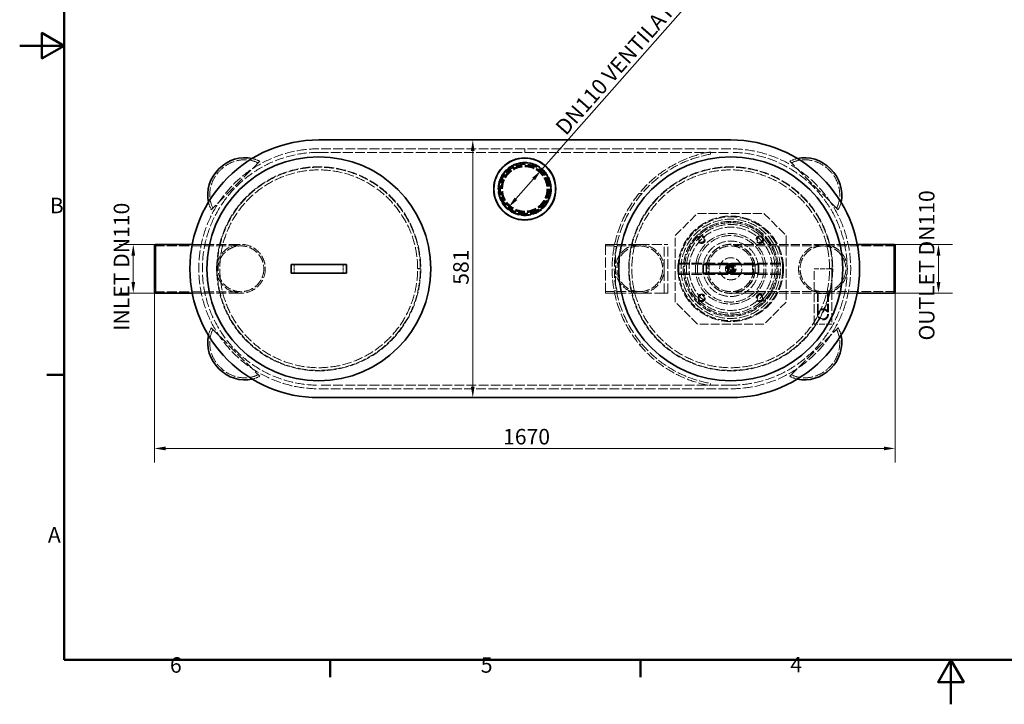
# Model space of a CAD drawing. Units: millimetres. Extents: x 0 to 4544, y 0 to 2970.
# Drawn here: x 0 to 2220, y 0 to 1544 of the extents above; entities that cross this region are included whole.
import ezdxf

# ---------------------------------------------------------------- set-up
doc = ezdxf.new("R2010")
doc.units = ezdxf.units.MM
doc.header["$LTSCALE"] = 10
doc.linetypes.add('DASHED', pattern=[0.2068, 0.1655, -0.0413])
doc.layers.add('Border (ISO)', color=7, linetype='Continuous', lineweight=50)
doc.layers.add('Visible (ISO)', color=7, linetype='Continuous', lineweight=35)
doc.layers.add('Dimension (ISO)', color=5, linetype='Continuous', lineweight=9, true_color=0x0000ff)
doc.layers.add('Hidden (ISO)', color=1, linetype='DASHED', lineweight=18, true_color=0xff0000)
doc.styles.add('Note Text (ISO)', font='tahoma.ttf')
doc.dimstyles.new('Default (ISO)', dxfattribs={"dimscale": 10, "dimtxt": 3.5, "dimasz": 2.5, "dimexe": 3.175, "dimexo": 0, "dimgap": 0.762, "dimtad": 1, "dimdec": 1, "dimrnd": 1e-08, "dimtxsty": 'Note Text (ISO)', "dimcen": 0.09, "dimdle": 10, "dimclrd": 256, "dimclre": 256, "dimclrt": 256, "dimadec": 1, "dimazin": 2, "dimtfac": 1.001486, "dimtmove": 0, "dimatfit": 3, "dimfxl": 1, "dimtolj": 1, "dimtzin": 0, "dimlwd": -1, "dimlwe": -1, "dimarcsym": 0})

# ---------------------------------------------------------------- blocks, each defined once
blk = doc.blocks.new('Borders Default Border')
at = {"layer": 'Border (ISO)'}
for p, q in [((10, 74.25), (6.1, 74.25)), ((70, 10), (70, 6.1)), ((140, 10), (140, 6.1))]:
    blk.add_line(p, q, dxfattribs=at)
at = {"layer": 'Border (ISO)', "flags": 128}
for points in [[(10, 10), (10, 287), (410, 287), (410, 10), (10, 10)], [(0, 148.5), (10, 148.5), (5, 151.39), (5, 145.61), (10, 148.5)], [(210, 0), (210, 10), (207.11, 5), (212.89, 5), (210, 10)]]:
    blk.add_lwpolyline(points, dxfattribs=at)
at = {"layer": 'Border (ISO)', "char_height": 3.5, "attachment_point": 7, "style": 'Note Text (ISO)'}
for s, insert in [('B', (6.78, 109.63)), ('A', (6.36, 35.38)), ('6', (33.88, 6.03)), ('5', (103.98, 6.03)), ('4', (173.78, 6.1))]:
    blk.add_mtext(s, dxfattribs=dict(at, insert=insert))
blk = doc.blocks.new('*D18')
at = {"layer": 'Defpoints', "color": 0, "transparency": 16777216}
for p in [(303.9, 928.9), (1973.9, 928.9), (1973.9, 576.9)]:
    blk.add_point(p, dxfattribs=at)
at = {"layer": 'Dimension (ISO)', "transparency": 16777216}
for p, q in [((303.9, 928.9), (303.9, 545.1)), ((1973.9, 928.9), (1973.9, 545.1)), ((328.9, 576.9), (1948.9, 576.9))]:
    blk.add_line(p, q, dxfattribs=at)
for points in [[(328.9, 581.1), (328.9, 572.7), (303.9, 576.9)], [(1948.9, 581.1), (1948.9, 572.7), (1973.9, 576.9)]]:
    blk.add_solid(points, dxfattribs=at)
at = {"layer": 'Dimension (ISO)', "transparency": 16777216, "insert": (1090, 620.9), "char_height": 35, "attachment_point": 1, "style": 'Note Text (ISO)'}
blk.add_mtext('\\A1;1670', dxfattribs=at)
blk = doc.blocks.new('*D19')
at = {"layer": 'Defpoints', "color": 0, "transparency": 16777216}
for p in [(1021.7, 1272.4), (1021.7, 691.4), (1021.7, 691.4)]:
    blk.add_point(p, dxfattribs=at)
at = {"layer": 'Dimension (ISO)', "transparency": 16777216}
blk.add_line((1021.7, 1247.4), (1021.7, 716.4), dxfattribs=at)
for points in [[(1017.6, 1247.4), (1025.9, 1247.4), (1021.7, 1272.4)], [(1017.6, 716.4), (1025.9, 716.4), (1021.7, 691.4)]]:
    blk.add_solid(points, dxfattribs=at)
at = {"layer": 'Dimension (ISO)', "transparency": 16777216, "insert": (977.5, 945.9), "char_height": 35, "attachment_point": 1, "rotation": 90, "style": 'Note Text (ISO)'}
blk.add_mtext('\\A1;581', dxfattribs=at)
blk = doc.blocks.new('*D20')
at = {"layer": 'Defpoints', "color": 0, "transparency": 16777216}
for p in [(256.1, 1036.9), (305.9, 1036.9), (305.9, 926.9)]:
    blk.add_point(p, dxfattribs=at)
at = {"layer": 'Dimension (ISO)', "transparency": 16777216}
for p, q in [((305.9, 1036.9), (224.4, 1036.9)), ((256.1, 951.9), (256.1, 1011.9)), ((305.9, 926.9), (224.4, 926.9))]:
    blk.add_line(p, q, dxfattribs=at)
for points in [[(252, 1011.9), (260.3, 1011.9), (256.1, 1036.9)], [(252, 951.9), (260.3, 951.9), (256.1, 926.9)]]:
    blk.add_solid(points, dxfattribs=at)
at = {"layer": 'Dimension (ISO)', "transparency": 16777216, "insert": (212.1, 831.5), "char_height": 35, "attachment_point": 1, "rotation": 90, "style": 'Note Text (ISO)'}
blk.add_mtext('\\A1; \\fTahoma|b0|i0;\\H35.0000;INLET DN110', dxfattribs=at)
blk = doc.blocks.new('*D21')
at = {"layer": 'Defpoints', "color": 0, "transparency": 16777216}
for p in [(1971.9, 1036.9), (1971.9, 926.9), (2071.9, 926.9)]:
    blk.add_point(p, dxfattribs=at)
at = {"layer": 'Dimension (ISO)', "transparency": 16777216}
for p, q in [((1971.9, 1036.9), (2103.6, 1036.9)), ((2071.9, 1011.9), (2071.9, 951.9)), ((1971.9, 926.9), (2103.6, 926.9))]:
    blk.add_line(p, q, dxfattribs=at)
for points in [[(2067.7, 1011.9), (2076.1, 1011.9), (2071.9, 1036.9)], [(2067.7, 951.9), (2076.1, 951.9), (2071.9, 926.9)]]:
    blk.add_solid(points, dxfattribs=at)
at = {"layer": 'Dimension (ISO)', "transparency": 16777216, "insert": (2027.8, 809.6), "char_height": 35, "attachment_point": 1, "rotation": 90, "style": 'Note Text (ISO)'}
blk.add_mtext('\\A1; \\fTahoma|b0|i0;\\H35.0000;OUTLET DN110', dxfattribs=at)
blk = doc.blocks.new('*D29')
at = {"layer": 'Defpoints', "color": 0, "transparency": 16777216}
for p in [(1175.3, 1203.2), (1102.5, 1120.7)]:
    blk.add_point(p, dxfattribs=at)
at = {"layer": 'Dimension (ISO)', "transparency": 16777216}
for p, q in [((1175.3, 1203.2), (1546.9, 1624.1)), ((1119, 1139.4), (1158.7, 1184.4))]:
    blk.add_line(p, q, dxfattribs=at)
for points in [[(1155.6, 1187.2), (1161.9, 1181.7), (1175.3, 1203.2)], [(1115.9, 1142.2), (1122.2, 1136.7), (1102.5, 1120.7)]]:
    blk.add_solid(points, dxfattribs=at)
at = {"layer": 'Dimension (ISO)', "transparency": 16777216, "insert": (1198.3, 1295.9), "char_height": 35, "attachment_point": 1, "rotation": 48.563, "style": 'Note Text (ISO)'}
blk.add_mtext('\\A1; \\fTahoma|b0|i0;\\H35.0000;DN110 VENTILATION', dxfattribs=at)

msp = doc.modelspace()

# ---------------------------------------------------------------- linework, layer by layer
at = {"layer": 'Hidden (ISO)', "ltscale": 13.212539}
for p, q in [((1138.891, 1252.42), (674.391, 1252.42)), ((674.391, 1244.42), (1138.891, 1244.42)), ((1603.391, 719.42), (674.391, 719.42)), ((674.391, 711.42), (1603.391, 711.42))]:
    msp.add_line(p, q, dxfattribs=at)
at = {"layer": 'Hidden (ISO)', "ltscale": 1.52292}
for p, q in [((1138.891, 1252.42), (1138.891, 1244.42)), ((1139.349, 1252.42), (1139.349, 1244.42)), ((1453.335, 1036.92), (1461.335, 1036.92)), ((1453.335, 926.92), (1461.335, 926.92))]:
    msp.add_line(p, q, dxfattribs=at)
at = {"layer": 'Hidden (ISO)', "ltscale": 13.199507}
for p, q in [((1603.391, 1252.42), (1139.349, 1252.42)), ((1139.349, 1244.42), (1603.391, 1244.42))]:
    msp.add_line(p, q, dxfattribs=at)
at = {"layer": 'Hidden (ISO)', "ltscale": 0.951788}
for p, q in [((1557.808, 1240.432), (1556.94, 1245.356)), ((1556.94, 718.484), (1557.808, 723.408))]:
    msp.add_line(p, q, dxfattribs=at)
at = {"layer": 'Hidden (ISO)', "ltscale": 13.515073}
for p, q in [((541.239, 1224.241), (432.069, 1115.072)), ((1845.713, 1115.072), (1736.543, 1224.241)), ((432.069, 848.768), (541.239, 739.598)), ((1736.543, 739.598), (1845.713, 848.768))]:
    msp.add_line(p, q, dxfattribs=at)
at = {"layer": 'Hidden (ISO)', "ltscale": 1.240833}
for p, q in [((1396.857, 1151.92), (1403.375, 1151.92)), ((1403.375, 811.92), (1396.857, 811.92))]:
    msp.add_line(p, q, dxfattribs=at)
at = {"layer": 'Hidden (ISO)', "ltscale": 11.397594}
for p, q in [((1478.391, 1056.92), (1528.391, 1106.92)), ((1678.391, 1106.92), (1728.391, 1056.92)), ((1528.391, 856.92), (1478.391, 906.92)), ((1728.391, 906.92), (1678.391, 856.92))]:
    msp.add_line(p, q, dxfattribs=at)
at = {"layer": 'Hidden (ISO)', "ltscale": 12.088975}
for p, q in [((1528.391, 1106.92), (1678.391, 1106.92)), ((1478.391, 906.92), (1478.391, 1056.92)), ((1728.391, 1056.92), (1728.391, 906.92)), ((1791.391, 856.92), (1791.391, 981.92)), ((1831.391, 981.92), (1831.391, 856.92)), ((1678.391, 856.92), (1528.391, 856.92))]:
    msp.add_line(p, q, dxfattribs=at)
at = {"layer": 'Hidden (ISO)', "ltscale": 0.571033}
for p, q in [((1598.297, 1088.798), (1598.439, 1085.802)), ((1603.491, 1085.92), (1603.491, 1088.92)), ((1604.325, 1088.916), (1604.299, 1085.916)), ((1608.418, 1085.798), (1608.563, 1088.795)), ((1545.531, 1071.926), (1547.153, 1069.403)), ((1555.905, 1074.445), (1554.535, 1077.114)), ((1570.803, 1083.836), (1571.717, 1080.979)), ((1581.475, 1083.584), (1580.843, 1086.517)), ((1626.015, 1086.501), (1625.38, 1083.568)), ((1635.137, 1080.956), (1636.053, 1083.813)), ((1652.316, 1077.079), (1650.944, 1074.411)), ((1659.692, 1069.362), (1661.316, 1071.885)), ((1524.203, 1053.88), (1526.424, 1051.863)), ((1533.571, 1058.999), (1531.557, 1061.222)), ((1675.282, 1061.171), (1673.266, 1058.949)), ((1680.409, 1051.807), (1682.63, 1053.823)), ((1508.275, 1030.928), (1510.941, 1029.554)), ((1515.998, 1038.298), (1513.477, 1039.924)), ((1693.347, 1039.859), (1690.825, 1038.235)), ((1695.875, 1029.488), (1698.543, 1030.86)), ((1498.83, 1004.635), (1501.762, 1003.998)), ((1504.383, 1013.753), (1501.527, 1014.671)), ((1705.279, 1014.598), (1702.422, 1013.681)), ((1705.036, 1003.925), (1707.968, 1004.56)), ((1499.517, 987.038), (1496.521, 987.185)), ((1497.197, 995.031), (1500.175, 994.664)), ((1706.715, 993.762), (1709.695, 994.104)), ((1710.265, 987.108), (1707.269, 986.963)), ((1496.514, 976.794), (1499.51, 976.937)), ((1500.068, 970.077), (1497.087, 969.735)), ((1501.733, 959.974), (1498.8, 959.341)), ((1707.965, 959.265), (1705.033, 959.9)), ((1709.585, 968.808), (1706.607, 969.176)), ((1707.268, 976.863), (1710.264, 976.717)), ((1501.484, 949.302), (1504.341, 950.216)), ((1510.879, 934.406), (1508.211, 933.035)), ((1698.536, 932.967), (1695.869, 934.339)), ((1702.418, 950.145), (1705.275, 949.228)), ((1513.401, 924.033), (1515.924, 925.656)), ((1526.332, 912.077), (1524.109, 910.063)), ((1682.621, 910.006), (1680.399, 912.022)), ((1690.817, 925.593), (1693.339, 923.968)), ((1531.454, 902.711), (1533.471, 904.932)), ((1547.039, 894.51), (1545.413, 891.989)), ((1554.41, 886.789), (1555.784, 889.456)), ((1650.932, 889.422), (1652.303, 886.753)), ((1661.304, 891.947), (1659.68, 894.469)), ((1673.256, 904.881), (1675.271, 902.659)), ((1571.587, 882.902), (1570.67, 880.046)), ((1580.706, 877.352), (1581.342, 880.284)), ((1598.303, 878.044), (1598.157, 875.048)), ((1608.548, 875.044), (1608.404, 878.04)), ((1625.367, 880.268), (1626.001, 877.336)), ((1636.039, 880.022), (1635.124, 882.879))]:
    msp.add_line(p, q, dxfattribs=at)
at = {"layer": 'Hidden (ISO)', "ltscale": 0.018938}
for p, q in [((1603.391, 1088.92), (1603.491, 1088.92)), ((1603.391, 1085.92), (1603.491, 1085.92))]:
    msp.add_line(p, q, dxfattribs=at)
at = {"layer": 'Hidden (ISO)', "ltscale": 13.470572}
for p, q in [((303.891, 1033.52), (498.891, 1033.52)), ((303.891, 930.32), (498.891, 930.32))]:
    msp.add_line(p, q, dxfattribs=at)
at = {"layer": 'Hidden (ISO)', "ltscale": 13.267159}
for p, q in [((389.145, 1036.92), (498.891, 1036.92)), ((389.145, 926.92), (498.891, 926.92))]:
    msp.add_line(p, q, dxfattribs=at)
at = {"layer": 'Hidden (ISO)', "ltscale": 1.556437}
for p, q in [((417.718, 1036.92), (409.542, 1036.92)), ((1860.064, 1036.92), (1868.241, 1036.92)), ((417.718, 926.92), (409.542, 926.92)), ((1860.064, 926.92), (1868.241, 926.92))]:
    msp.add_line(p, q, dxfattribs=at)
at = {"layer": 'Hidden (ISO)', "ltscale": 13.925499}
msp.add_line((1320.891, 926.92), (1320.891, 1036.92), dxfattribs=at)
at = {"layer": 'Hidden (ISO)', "ltscale": 12.482882}
for p, q in [((1320.891, 1036.92), (1398.335, 1036.92)), ((1320.891, 1033.42), (1398.335, 1033.42)), ((1320.891, 930.42), (1398.335, 930.42)), ((1320.891, 926.92), (1398.335, 926.92))]:
    msp.add_line(p, q, dxfattribs=at)
at = {"layer": 'Hidden (ISO)', "ltscale": 0.969199}
for p, q in [((1345.697, 1031.92), (1340.605, 1031.92)), ((1340.605, 931.92), (1345.697, 931.92))]:
    msp.add_line(p, q, dxfattribs=at)
at = {"layer": 'Hidden (ISO)', "ltscale": 0.972979}
for p, q in [((1346.718, 1036.92), (1341.606, 1036.92)), ((1346.718, 926.92), (1341.606, 926.92))]:
    msp.add_line(p, q, dxfattribs=at)
at = {"layer": 'Hidden (ISO)', "ltscale": 3.924634}
for p, q in [((1343.235, 1016.92), (1348.235, 1036.92)), ((1348.235, 926.92), (1343.235, 946.92))]:
    msp.add_line(p, q, dxfattribs=at)
at = {"layer": 'Hidden (ISO)', "ltscale": 13.273694}
for p, q in [((1398.335, 1036.92), (1453.235, 1036.92)), ((1453.235, 926.92), (1398.335, 926.92))]:
    msp.add_line(p, q, dxfattribs=at)
at = {"layer": 'Hidden (ISO)', "ltscale": 0.029804}
for p, q in [((1453.335, 1036.92), (1453.235, 1036.92)), ((1453.335, 926.92), (1453.235, 926.92))]:
    msp.add_line(p, q, dxfattribs=at)
at = {"layer": 'Hidden (ISO)', "ltscale": 13.297873}
for p, q in [((1453.335, 926.92), (1453.335, 1036.92)), ((1461.335, 926.92), (1461.335, 1036.92))]:
    msp.add_line(p, q, dxfattribs=at)
at = {"layer": 'Hidden (ISO)', "ltscale": 12.572534}
for p, q in [((1811.391, 1036.92), (1603.391, 1036.92)), ((1811.391, 1033.42), (1603.391, 1033.42)), ((1811.391, 930.42), (1603.391, 930.42)), ((1811.391, 926.92), (1603.391, 926.92))]:
    msp.add_line(p, q, dxfattribs=at)
at = {"layer": 'Hidden (ISO)', "ltscale": 12.450991}
for p, q in [((1888.637, 1036.92), (1811.391, 1036.92)), ((1888.637, 926.92), (1811.391, 926.92))]:
    msp.add_line(p, q, dxfattribs=at)
at = {"layer": 'Hidden (ISO)', "ltscale": 13.09639}
for p, q in [((1973.891, 1033.42), (1811.391, 1033.42)), ((1973.891, 930.42), (1811.391, 930.42))]:
    msp.add_line(p, q, dxfattribs=at)
at = {"layer": 'Hidden (ISO)', "ltscale": 11.283043}
msp.add_line((1343.235, 946.92), (1343.235, 1016.92), dxfattribs=at)
at = {"layer": 'Hidden (ISO)', "ltscale": 3.807451}
for p, q in [((618.991, 991.92), (618.991, 971.92)), ((729.791, 991.92), (729.791, 971.92)), ((1547.991, 991.92), (1547.991, 971.92)), ((1548.391, 991.92), (1548.391, 971.92)), ((1554.491, 991.92), (1554.491, 971.92)), ((1652.291, 991.92), (1652.291, 971.92)), ((1658.391, 991.92), (1658.391, 971.92)), ((1658.791, 991.92), (1658.791, 971.92))]:
    msp.add_line(p, q, dxfattribs=at)
at = {"layer": 'Hidden (ISO)', "ltscale": 1.142165}
for p, q in [((897.391, 982.309), (903.391, 982.319)), ((897.391, 981.92), (903.391, 981.92)), ((1826.391, 982.309), (1832.391, 982.319)), ((1826.391, 981.92), (1832.391, 981.92))]:
    msp.add_line(p, q, dxfattribs=at)
at = {"layer": 'Hidden (ISO)', "ltscale": 14.330142}
for p, q in [((1485.303, 994.42), (1603.391, 994.42)), ((1485.303, 992.12), (1603.391, 992.12)), ((1603.391, 994.42), (1721.479, 994.42)), ((1603.391, 992.12), (1721.479, 992.12)), ((1485.303, 971.72), (1603.391, 971.72)), ((1485.303, 969.42), (1603.391, 969.42)), ((1603.391, 971.72), (1721.479, 971.72)), ((1603.391, 969.42), (1721.479, 969.42))]:
    msp.add_line(p, q, dxfattribs=at)
at = {"layer": 'Hidden (ISO)', "ltscale": 2.665186}
for p, q in [((1596.391, 974.92), (1596.391, 988.92)), ((1596.391, 988.92), (1610.391, 988.92)), ((1610.391, 988.92), (1610.391, 974.92)), ((1610.391, 974.92), (1596.391, 974.92))]:
    msp.add_line(p, q, dxfattribs=at)
at = {"layer": 'Hidden (ISO)', "ltscale": 7.490295}
msp.add_line((1603.391, 969.42), (1603.391, 994.42), dxfattribs=at)
at = {"layer": 'Hidden (ISO)', "ltscale": 6.663115}
msp.add_line((1791.391, 981.92), (1826.391, 981.92), dxfattribs=at)
at = {"layer": 'Hidden (ISO)', "ltscale": 7.476009}
msp.add_line((1823.891, 926.42), (1798.891, 926.42), dxfattribs=at)
at = {"layer": 'Hidden (ISO)', "ltscale": 11.363636}
for p, q in [((1798.891, 926.42), (1798.891, 879.42)), ((1800.891, 926.42), (1800.891, 879.42)), ((1821.891, 926.42), (1821.891, 879.42)), ((1823.891, 926.42), (1823.891, 879.42))]:
    msp.add_line(p, q, dxfattribs=at)
at = {"layer": 'Hidden (ISO)', "ltscale": 7.615002}
msp.add_line((1831.391, 856.92), (1791.391, 856.92), dxfattribs=at)
at = {"layer": 'Hidden (ISO)', "ltscale": 13.093973}
msp.add_circle((1138.891, 1161.92), 60.335, dxfattribs=at)
at = {"layer": 'Hidden (ISO)', "ltscale": 13.086352}
msp.add_circle((1138.891, 1161.92), 60.3, dxfattribs=at)
at = {"layer": 'Hidden (ISO)', "ltscale": 12.940868}
for centre in [(674.391, 981.92), (1603.391, 981.92)]:
    msp.add_circle(centre, 230, dxfattribs=at)
at = {"layer": 'Hidden (ISO)', "ltscale": 12.652504}
msp.add_circle((1138.891, 1161.92), 58.301, dxfattribs=at)
at = {"layer": 'Hidden (ISO)', "ltscale": 12.65231}
msp.add_circle((1138.891, 1161.92), 58.3, dxfattribs=at)
at = {"layer": 'Hidden (ISO)', "ltscale": 13.111393}
msp.add_circle((1138.891, 1161.92), 56.1, dxfattribs=at)
at = {"layer": 'Hidden (ISO)', "ltscale": 12.854307}
for centre in [(1138.891, 1161.92), (1603.391, 981.92)]:
    msp.add_circle(centre, 55, dxfattribs=at)
at = {"layer": 'Hidden (ISO)', "ltscale": 13.518446}
msp.add_circle((1138.891, 1161.92), 53.392, dxfattribs=at)
at = {"layer": 'Hidden (ISO)', "ltscale": 13.165927}
for centre, radius in [((1138.891, 1161.92), 52), ((1603.391, 981.92), 117)]:
    msp.add_circle(centre, radius, dxfattribs=at)
at = {"layer": 'Hidden (ISO)', "ltscale": 12.659545}
for centre, radius in [((1138.891, 1161.92), 50), ((1603.391, 981.92), 62.5), ((1603.391, 981.92), 25), ((1811.391, 879.42), 12.5)]:
    msp.add_circle(centre, radius, dxfattribs=at)
at = {"layer": 'Hidden (ISO)', "ltscale": 12.912736}
for centre, radius in [((1603.391, 981.92), 119), ((1537.63, 1047.681), 8.5), ((1669.152, 1047.681), 8.5), ((1537.63, 916.159), 8.5), ((1669.152, 916.159), 8.5)]:
    msp.add_circle(centre, radius, dxfattribs=at)
at = {"layer": 'Hidden (ISO)', "ltscale": 13.088022}
msp.add_circle((1603.391, 981.92), 112, dxfattribs=at)
at = {"layer": 'Hidden (ISO)', "ltscale": 13.20996}
msp.add_circle((1603.391, 981.92), 100, dxfattribs=at)
at = {"layer": 'Hidden (ISO)', "ltscale": 12.954167}
msp.add_circle((1603.391, 981.92), 93.8, dxfattribs=at)
at = {"layer": 'Hidden (ISO)', "ltscale": 12.712849}
msp.add_circle((1603.391, 981.92), 79.5, dxfattribs=at)
at = {"layer": 'Hidden (ISO)', "ltscale": 13.404224}
msp.add_circle((1603.391, 981.92), 75, dxfattribs=at)
at = {"layer": 'Hidden (ISO)', "ltscale": 12.153163}
for centre in [(1537.63, 1047.681), (1669.152, 1047.681), (1537.63, 916.159), (1669.152, 916.159)]:
    msp.add_circle(centre, 8, dxfattribs=at)
at = {"layer": 'Hidden (ISO)', "ltscale": 7.176965}
for centre in [(1537.63, 1047.681), (1669.152, 1047.681), (1537.63, 916.159), (1669.152, 916.159)]:
    msp.add_circle(centre, 6, dxfattribs=at)
at = {"layer": 'Hidden (ISO)', "ltscale": 12.700126}
msp.add_circle((498.891, 981.92), 55, dxfattribs=at)
msp.add_circle((498.891, 981.92), 55, dxfattribs=at)
at = {"layer": 'Hidden (ISO)', "ltscale": 12.709362}
msp.add_circle((498.891, 981.92), 51.6, dxfattribs=at)
msp.add_circle((498.891, 981.92), 51.6, dxfattribs=at)
at = {"layer": 'Hidden (ISO)', "ltscale": 12.947793}
msp.add_circle((1603.391, 981.92), 55.4, dxfattribs=at)
at = {"layer": 'Hidden (ISO)', "ltscale": 13.039331}
msp.add_circle((1603.391, 981.92), 51.5, dxfattribs=at)
at = {"layer": 'Hidden (ISO)', "ltscale": 12.094771}
msp.add_circle((1603.391, 981.92), 11.942, dxfattribs=at)
at = {"layer": 'Hidden (ISO)', "ltscale": 16.243225}
msp.add_circle((1603.391, 981.92), 10.692, dxfattribs=at)
at = {"layer": 'Hidden (ISO)', "ltscale": 15.529464}
msp.add_circle((1603.391, 981.92), 10.222, dxfattribs=at)
at = {"layer": 'Hidden (ISO)', "ltscale": 14.151599}
msp.add_circle((1603.391, 981.92), 9.315, dxfattribs=at)
at = {"layer": 'Hidden (ISO)', "ltscale": 9.874445}
msp.add_circle((1603.391, 981.92), 6.5, dxfattribs=at)
at = {"layer": 'Hidden (ISO)', "ltscale": 6.758303}
msp.add_circle((1603.391, 981.92), 5.65, dxfattribs=at)
at = {"layer": 'Hidden (ISO)', "ltscale": 4.78461}
msp.add_circle((1603.391, 981.92), 4, dxfattribs=at)
at = {"layer": 'Hidden (ISO)', "ltscale": 4.78433}
msp.add_circle((1603.391, 981.92), 4, dxfattribs=at)
at = {"layer": 'Hidden (ISO)', "ltscale": 4.13688}
msp.add_circle((1603.391, 981.92), 3.459, dxfattribs=at)
at = {"layer": 'Hidden (ISO)', "ltscale": 15.951027}
msp.add_circle((1811.391, 879.42), 10.5, dxfattribs=at)
at = {"layer": 'Hidden (ISO)', "ltscale": 13.255769}
for centre, start, end in [((674.391, 981.92), 90, 270), ((1603.391, 981.92), 270, 90)]:
    msp.add_arc(centre, 270.5, start, end, dxfattribs=at)
at = {"layer": 'Hidden (ISO)', "ltscale": 12.863731}
for centre, start, end in [((674.391, 981.92), 90, 270), ((1603.391, 981.92), 270, 90)]:
    msp.add_arc(centre, 262.5, start, end, dxfattribs=at)
at = {"layer": 'Hidden (ISO)', "ltscale": 13.075445}
for start, end in [(100, 140.541881), (219.458119, 260)]:
    msp.add_arc((1603.391, 981.92), 267.5, start, end, dxfattribs=at)
at = {"layer": 'Hidden (ISO)', "ltscale": 12.544872}
for start, end in [(100, 139.637672), (220.362328, 260)]:
    msp.add_arc((1603.391, 981.92), 262.5, start, end, dxfattribs=at)
at = {"layer": 'Hidden (ISO)', "ltscale": 13.124063}
for centre in [(674.391, 981.92), (1603.391, 981.92)]:
    msp.add_arc(centre, 229, 0.1, 0, dxfattribs=at)
at = {"layer": 'Hidden (ISO)', "ltscale": 13.025973}
for centre in [(674.391, 981.92), (1603.391, 981.92)]:
    msp.add_arc(centre, 223, 0.1, 0, dxfattribs=at)
at = {"layer": 'Hidden (ISO)', "ltscale": 12.952079}
for start, end in [(140.541881, 169.227147), (190.772853, 219.458119)]:
    msp.add_arc((1603.391, 981.92), 267.5, start, end, dxfattribs=at)
at = {"layer": 'Hidden (ISO)', "ltscale": 13.018586}
for start, end in [(139.637672, 169.019425), (190.980575, 220.362328)]:
    msp.add_arc((1603.391, 981.92), 262.5, start, end, dxfattribs=at)
at = {"layer": 'Hidden (ISO)', "ltscale": 12.985824}
msp.add_arc((1603.391, 981.92), 107, 90, 89.5, dxfattribs=at)
at = {"layer": 'Hidden (ISO)', "ltscale": 0.177665}
msp.add_arc((1603.391, 981.92), 107, 89.5, 90, dxfattribs=at)
at = {"layer": 'Hidden (ISO)', "ltscale": 13.14764}
msp.add_arc((1603.391, 981.92), 104, 90, 89.5, dxfattribs=at)
at = {"layer": 'Hidden (ISO)', "ltscale": 12.160499}
msp.add_arc((1603.391, 981.92), 267.5, 169.227147, 190.772853, dxfattribs=at)
at = {"layer": 'Hidden (ISO)', "ltscale": 12.163295}
msp.add_arc((1603.391, 981.92), 262.5, 169.019425, 190.980575, dxfattribs=at)
at = {"layer": 'Hidden (ISO)', "ltscale": 12.700126}
for centre, start, end in [((1398.335, 981.92), 90, 270), ((1398.335, 981.92), 270, 90), ((1811.391, 981.92), 90, 270), ((1811.391, 981.92), 270, 90)]:
    msp.add_arc(centre, 55, start, end, dxfattribs=at)
at = {"layer": 'Hidden (ISO)', "ltscale": 13.590784}
for centre, start, end in [((1398.335, 981.92), 90, 270), ((1398.335, 981.92), 270, 90), ((1811.391, 981.92), 90, 270), ((1811.391, 981.92), 270, 90)]:
    msp.add_arc(centre, 51.5, start, end, dxfattribs=at)
at = {"layer": 'Hidden (ISO)', "ltscale": 13.357699}
for centre, major_axis in [((500.043, 1156.268), (53.104, 53.104)), ((1777.739, 1156.268), (53.104, -53.104)), ((500.043, 807.571), (-53.104, 53.104)), ((1777.739, 807.571), (-53.104, -53.104))]:
    msp.add_ellipse(centre, major_axis=major_axis, ratio=0.90163741, start_param=0.28340576, end_param=2.85818689, dxfattribs=at)
at = {"layer": 'Hidden (ISO)', "ltscale": 3.781123}
for centre, major_axis, start_param, end_param in [((500.043, 1156.268), (56.569, 56.569), 0.26561215, 0.51388349), ((1777.739, 1156.268), (-56.569, 56.569), 5.76930182, 6.01757316), ((500.043, 1156.268), (-56.569, -56.569), 5.76930182, 6.01757316), ((1777.739, 1156.268), (56.569, -56.569), 0.26561215, 0.51388349), ((500.043, 807.571), (-56.569, 56.569), 0.26561215, 0.51388349), ((1777.739, 807.571), (56.569, 56.569), 5.76930182, 6.01757316), ((500.043, 807.571), (56.569, -56.569), 5.76930182, 6.01757316), ((1777.739, 807.571), (-56.569, -56.569), 0.26561215, 0.51388349)]:
    msp.add_ellipse(centre, major_axis=major_axis, ratio=0.90163741, start_param=start_param, end_param=end_param, dxfattribs=at)
at = {"layer": 'Hidden (ISO)', "ltscale": 12.659545}
for centre in [(1485.303, 981.92), (1721.479, 981.92)]:
    msp.add_ellipse(centre, major_axis=(0, 12.5), ratio=0.08715574, dxfattribs=at)
at = {"layer": 'Hidden (ISO)', "ltscale": 15.495283}
for centre in [(1485.303, 981.92), (1721.479, 981.92)]:
    msp.add_ellipse(centre, major_axis=(0, 10.2), ratio=0.08715574, dxfattribs=at)
at = {"layer": 'Hidden (ISO)', "ltscale": 1.450678}
for points in [[(1595.885, 981.92), (1597.762, 985.17), (1599.638, 988.42)], [(1599.638, 975.42), (1597.762, 978.67), (1595.885, 981.92)], [(1599.638, 988.42), (1603.391, 988.42), (1607.144, 988.42)], [(1607.144, 988.42), (1609.02, 985.17), (1610.897, 981.92)], [(1610.897, 981.92), (1609.02, 978.67), (1607.144, 975.42)], [(1607.144, 975.42), (1603.391, 975.42), (1599.638, 975.42)]]:
    msp.add_rational_spline(points, [1, 1.15470053838, 1], degree=2, dxfattribs=at)
at = {"layer": 'Visible (ISO)'}
for p, q in [((674.391, 1272.42), (1603.391, 1272.42)), ((303.891, 1034.92), (305.891, 1036.92)), ((303.891, 928.92), (303.891, 1034.92)), ((305.891, 1036.92), (305.891, 926.92)), ((305.891, 1036.92), (389.145, 1036.92)), ((1971.891, 1036.92), (1888.637, 1036.92)), ((1971.891, 926.92), (1971.891, 1036.92)), ((1973.891, 1034.92), (1971.891, 1036.92)), ((1973.891, 1034.92), (1973.891, 928.92)), ((736.891, 991.92), (611.891, 991.92)), ((611.891, 971.92), (611.891, 991.92)), ((736.891, 991.92), (736.891, 971.92)), ((1665.891, 991.92), (1540.891, 991.92)), ((1540.891, 971.92), (1540.891, 991.92)), ((1665.891, 991.92), (1665.891, 971.92)), ((611.891, 971.92), (736.891, 971.92)), ((1540.891, 971.92), (1665.891, 971.92)), ((303.891, 928.92), (305.891, 926.92)), ((305.891, 926.92), (389.145, 926.92)), ((1971.891, 926.92), (1888.637, 926.92)), ((1973.891, 928.92), (1971.891, 926.92)), ((1603.391, 691.42), (674.391, 691.42))]:
    msp.add_line(p, q, dxfattribs=at)
for centre, radius in [((674.391, 981.92), 252.5), ((1138.891, 1161.92), 70), ((1138.891, 1161.92), 69.47), ((1603.391, 981.92), 252.5), ((1138.891, 1161.92), 59)]:
    msp.add_circle(centre, radius, dxfattribs=at)
for centre, start, end in [((674.391, 981.92), 90, 270), ((1603.391, 981.92), 270, 90)]:
    msp.add_arc(centre, 290.5, start, end, dxfattribs=at)
for centre, major_axis in [((500.043, 1156.268), (56.569, 56.569)), ((1777.739, 1156.268), (56.569, -56.569)), ((500.043, 807.571), (-56.569, 56.569)), ((1777.739, 807.571), (-56.569, -56.569))]:
    msp.add_ellipse(centre, major_axis=major_axis, ratio=0.90163741, start_param=0.51388349, end_param=2.62770917, dxfattribs=at)

# ---------------------------------------------------------------- block references
at = {"xscale": 10, "yscale": 10, "zscale": 10}
msp.add_blockref('Borders Default Border', (0, 0), dxfattribs=at)

# ---------------------------------------------------------------- dimensions: what is measured, and where the dimension line sits
at = {"layer": 'Dimension (ISO)'}
dim = msp.add_diameter_dim_2p(p1=(1102.492, 1120.687), p2=(1175.29, 1203.152), text=' \\fTahoma|b0|i0;\\H35.0000;DN110 VENTILATION', dimstyle='Default (ISO)', override={"dimgap": 0.762, "dimdec": 1, "dimlfac": 1, "dimtol": 0, "dimlim": 0, "dimtp": 0, "dimtm": 0, "dimtdec": 2, "dimatfit": 2}, dxfattribs=at)
dim.commit()
dim.dimension.update_dxf_attribs({"geometry": '*D29', "text_midpoint": (1386.632, 1442.561), "dimtype": 163})
for base, p1, p2, angle, override, picture, middle in [((1021.743, 691.42), (1021.743, 1272.42), (1021.743, 691.42), 270, {"dimgap": 0.762, "dimdec": 1, "dimse1": 1, "dimse2": 1, "dimtol": 0, "dimlim": 0, "dimtp": 0, "dimtm": 0, "dimtdec": 2, "dimtofl": 0, "dimatfit": 1}, '*D19', (1021.743, 981.92)), ((1973.891, 576.883), (303.891, 928.92), (1973.891, 928.92), 180, {"dimgap": 0.762, "dimdec": 1, "dimtol": 0, "dimlim": 0, "dimtp": 0, "dimtm": 0, "dimtdec": 2, "dimtofl": 0, "dimatfit": 1}, '*D18', (1138.891, 576.883))]:
    dim = msp.add_linear_dim(base=base, p1=p1, p2=p2, angle=angle, dimstyle='Default (ISO)', override=override, dxfattribs=at)
    dim.commit()
    dim.dimension.update_dxf_attribs({"geometry": picture, "text_midpoint": middle, "dimtype": 160})
for base, p1, p2, text, picture, middle in [((2071.891, 926.92), (1971.891, 1036.92), (1971.891, 926.92), ' \\fTahoma|b0|i0;\\H35.0000;OUTLET DN110', '*D21', (2071.891, 981.92)), ((256.129, 1036.92), (305.891, 926.92), (305.891, 1036.92), ' \\fTahoma|b0|i0;\\H35.0000;INLET DN110', '*D20', (256.129, 981.92))]:
    dim = msp.add_linear_dim(base=base, p1=p1, p2=p2, angle=90, text=text, dimstyle='Default (ISO)', override={"dimgap": 0.762, "dimdec": 1, "dimtol": 0, "dimlim": 0, "dimtp": 0, "dimtm": 0, "dimtdec": 2, "dimtofl": 0, "dimatfit": 1}, dxfattribs=at)
    dim.commit()
    dim.dimension.update_dxf_attribs({"geometry": picture, "text_midpoint": middle, "dimtype": 160})

doc.saveas('drawing.dxf')
